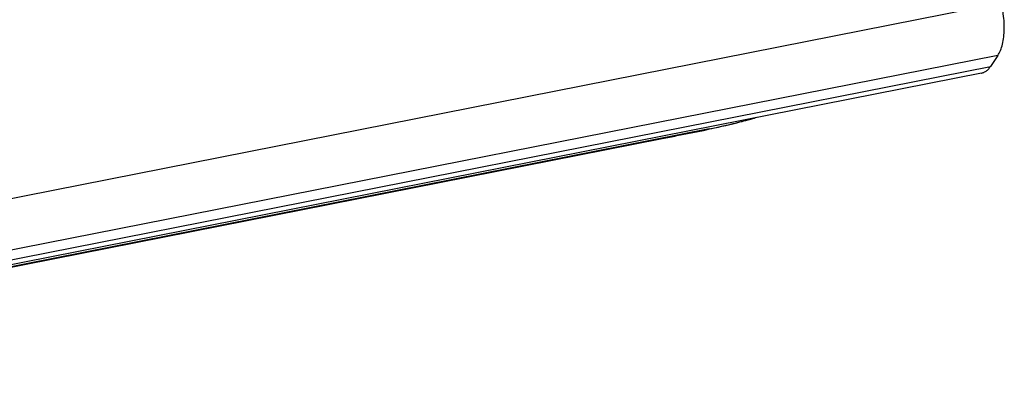
# Model space of a CAD drawing. Extents: x 0 to 1235, y 0 to 874.
# Drawn here: x 673 to 712, y 389 to 404 of the extents above; entities that cross this region are included whole.
import ezdxf

# ---------------------------------------------------------------- set-up
doc = ezdxf.new("R2010")
doc.units = 0
doc.header["$LTSCALE"] = 67.941176
doc.layers.add('_BLACK_HOLE', color=7, linetype='CONTINUOUS')

msp = doc.modelspace()

# ---------------------------------------------------------------- linework, layer by layer
at = {"layer": '_BLACK_HOLE', "color": 7, "linetype": 'Continuous'}
for p, q in [((711.884, 404.589), (651.262, 392.619)), ((711.745, 402.528), (651.123, 390.557)), ((711.745, 402.528), (711.456, 402.095)), ((650.834, 390.125), (711.456, 402.095)), ((711.1, 401.831), (650.478, 389.86)), ((700.376, 399.635), (648.414, 389.374)), ((700.267, 399.601), (700.376, 399.635)), ((648.306, 389.34), (698.535, 399.259))]:
    msp.add_line(p, q, dxfattribs=at)
for points, start_tangent, end_tangent in [([(711.745, 402.528), (711.85, 402.726), (711.929, 402.974), (711.98, 403.259), (712.001, 403.569), (711.992, 403.904), (711.952, 404.249), (711.884, 404.589)], (0.556015, 0.831172), (-0.236496, 0.971633)), ([(711.1, 401.831), (711.143, 401.842), (711.257, 401.894), (711.362, 401.979), (711.456, 402.095)], (0.981115, 0.193424), (0.556015, 0.831172)), ([(700.376, 399.635), (700.813, 399.727), (701.256, 399.828), (701.697, 399.938), (702.131, 400.055), (702.191, 400.072)], (0.980052, 0.198743), (0.961925, 0.273314)), ([(702.234, 400.08), (701.667, 399.921), (700.951, 399.746), (700.378, 399.623)], (-0.958344, -0.285615), (-0.980197, -0.198024)), ([(698.535, 399.259), (699.106, 399.371), (699.67, 399.483), (700.227, 399.593)], (0.981056, 0.193725), (0.981061, 0.1937)), ([(700.267, 399.601), (700.247, 399.597), (700.227, 399.593)], (-0.981059, -0.19371), (-0.981061, -0.1937)), ([(700.297, 399.607), (700.282, 399.604), (700.267, 399.601)], (-0.980832, -0.194853), (-0.981059, -0.19371)), ([(700.378, 399.623), (700.297, 399.607)], (-0.980197, -0.198024), (-0.980828, -0.194877))]:
    msp.add_spline(points, degree=3, dxfattribs=dict(at, start_tangent=start_tangent, end_tangent=end_tangent))

doc.saveas('drawing.dxf')
